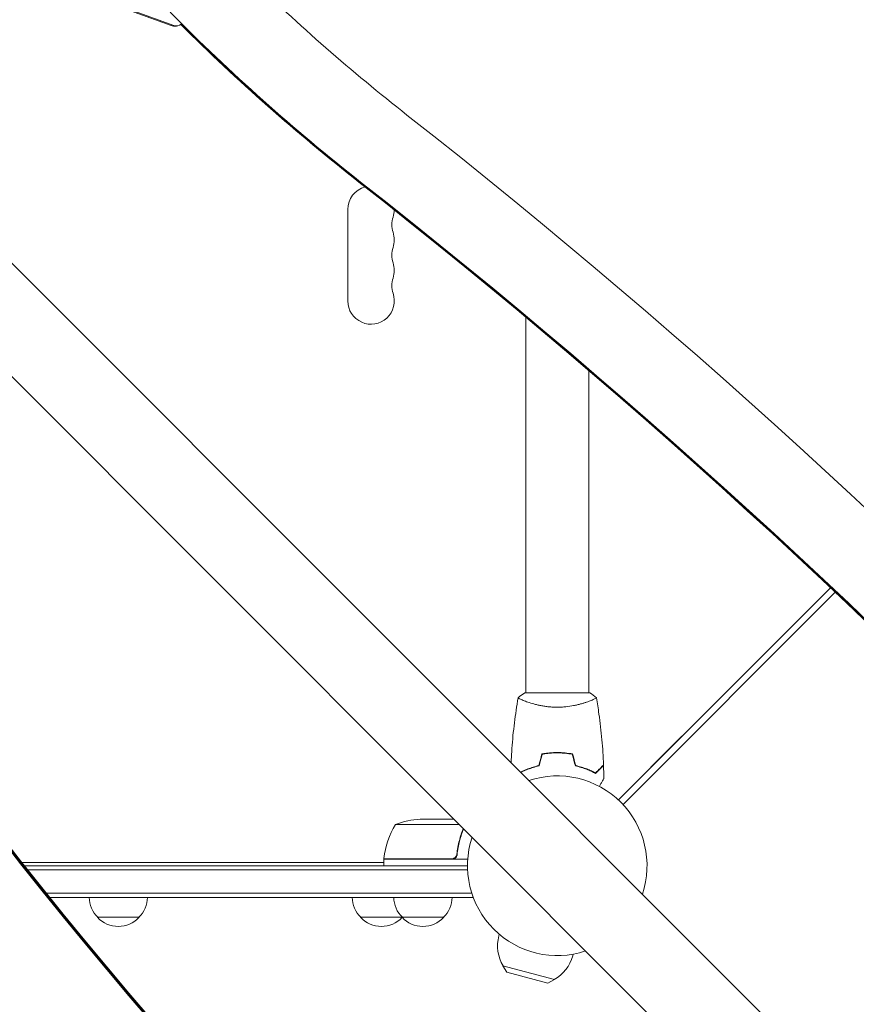
# Model space of a CAD drawing. Units: millimetres. Extents: x -2001 to 2184, y -1269 to 1998.
# Drawn here: x -323 to 180, y -83 to 509 of the extents above; entities that cross this region are included whole.
import ezdxf

# ---------------------------------------------------------------- set-up
doc = ezdxf.new("R2010")
doc.units = ezdxf.units.MM
doc.header["$LTSCALE"] = 20
doc.layers.add('2d', color=230, linetype='Continuous')

msp = doc.modelspace()

# ---------------------------------------------------------------- linework, layer by layer
at = {"layer": '2d', "lineweight": 0}
for p, q in [((-232.3, 505.01, 20), (-276.69, 521.27, 20)), ((-274.98, 521.27, 20), (-230.59, 505.01, 20)), ((-229.06, 504.74, 20), (-230.77, 504.74, 20)), ((-412.64, 446.79, 20), (687.9, -653.75, 20)), ((-446.79, 412.64, 20), (653.75, -687.9, 20)), ((-126, 394.5, 20), (-126, 339.5, 20)), ((-19, 104, 20), (-19, 329.73, 20)), ((19, 104, 20), (19, 297.57, 20)), ((36.74, 39.57, 20), (164.29, 167.12, 20)), ((39.57, 36.74, 20), (167.2, 164.38, 20)), ((19.5, 104, 20), (-19.5, 104, 20)), ((-19, 98.81, 20), (-19, 98.81, 20)), ((19, 98.81, 20), (19, 98.81, 20)), ((37.34, 40.16, 20), (74.95, 77.78, 20)), ((74.95, 77.78, 20), (74.95, 77.78, 20)), ((-2, 67.8, 20), (-2, 68, 20)), ((-0.5, 68.04, 20), (-0.5, 67.84, 20)), ((2, 67.8, 20), (2, 68, 20)), ((37.34, 40.16, 20), (36.74, 39.57, 20)), ((40.16, 37.34, 20), (40.16, 37.34, 20)), ((-58.9, 24.75, 20), (-97.25, 24.75, 20)), ((-62.15, 28, 20), (-82.41, 28, 20)), ((-60.3, 7.8, 20), (-60.3, 6.3, 20)), ((-104.25, 2, 20), (-322.13, 2, 20)), ((-320.54, 0, 20), (-54, 0, 20)), ((-104.25, 4.2, 20), (-63.39, 4.2, 20)), ((-53.85, 4, 20), (-104.25, 4, 20)), ((-104.25, 4, 20), (-104.25, 0, 20)), ((-318.55, -2.5, 20), (-53.94, -2.5, 20)), ((-51.42, -16.5, 20), (-307.31, -16.5, 20)), ((-50.8, -19, 20), (-305.29, -19, 20)), ((-50.8, -19, 20), (-50.8, -18.31, 20)), ((-251.5, -31, 20), (-276.5, -31, 20)), ((-68.3, -31, 20), (-118.3, -31, 20)), ((-34.86, -41.24, 20), (-35.12, -42.21, 20)), ((9.57, -53.15, 20), (9.31, -54.12, 20)), ((-32.67, -60.12, 20), (-1.76, -68.41, 20)), ((-30.42, -63.99, 20), (-32.67, -60.12, 20)), ((-30.42, -63.99, 20), (-5.65, -70.63, 20)), ((-5.65, -70.63, 20), (-1.76, -68.41, 20))]:
    msp.add_line(p, q, dxfattribs=at)
for centre, radius, start, end in [((-112, 394.5, 20), 14, 104.82201, 180), ((-112, 394.5, 20), 14, 340.89011, 358.52064), ((-85.54, 385.33, 20), 14, 160.89011, 199.10989), ((-112, 376.17, 20), 14, 340.89011, 19.10989), ((-85.54, 367, 20), 14, 160.89011, 199.10989), ((-112, 357.83, 20), 14, 340.89011, 19.10989), ((-85.54, 348.67, 20), 14, 160.89011, 199.10989), ((-112, 339.5, 20), 14, 180, 19.10989), ((0, 0, 20), 54, 341.5656, 108.4344), ((-54.55, -1.27, 20), 50, 148.65031, 173.52721), ((-79.25, -21.9, 20), 50, 93.62431, 111.1002), ((0, 0, 20), 54, 161.5656, 288.4344), ((-101.25, 4.03, 20), 3, 173.52721, 176.80878), ((-264.5, -18.81, 20), 17, 180.6413, 225.8135), ((-263.5, -18.81, 20), 17, 314.1865, 359.3587), ((-106.3, -18.81, 20), 17, 180.6413, 225.8135), ((-81.3, -18.81, 20), 17, 180.6413, 225.8135), ((-80.3, -18.81, 20), 17, 314.1865, 359.3587), ((-264, -19.48, 20), 17, 222.66793, 317.33207), ((-105.8, -19.48, 20), 17, 222.66793, 317.33207), ((-105.3, -18.81, 20), 17, 314.1865, 314.89581), ((-80.8, -19.48, 20), 17, 222.66793, 317.33207), ((-12.91, -48.17, 20), 23, 165, 211.43869), ((-12.91, -48.17, 20), 23, 298.56131, 345)]:
    msp.add_arc(centre, radius, start, end, dxfattribs=at)
at = {"layer": '2d', "lineweight": 0, "extrusion": (0, 0, -1)}
for centre, major_axis, ratio, start_param, end_param in [((600.1, 1447.92, 20), (0.02, 1238.21), 0.93983, -2.506404, -2.40012), ((600.1, 1447.92, 20), (0.02, 1288.21), 0.93983, -2.506404, -2.382898), ((599.04, 1447.92, 20), (0.02, 1288.21), 0.93983, -2.506404, -2.391346), ((599.55, 1447.92, 20), (0.02, 1288.21), 0.93983, -2.506404, -2.391093), ((599.58, 1447.92, 20), (0.02, 1288.21), 0.93983, -2.506404, -2.391075), ((2880.25, 1836.49, 20), (-3863.51, 0.04), 0.848771, -0.923819, -0.546071), ((2880.25, 1835.64, 20), (-3863.51, 0.04), 0.848771, -0.923819, -0.546071), ((2880.25, 1834.85, 20), (-3863.51, 0.04), 0.848771, -0.923819, -0.546071)]:
    msp.add_ellipse(centre, major_axis=major_axis, ratio=ratio, start_param=start_param, end_param=end_param, dxfattribs=at)
at = {"layer": '2d', "lineweight": 0}
for centre, major_axis, ratio, start_param, end_param in [((-230.77, 509.74, 20), (0, -5), 0.93983, -0.331605, 0), ((-229.06, 509.74, 20), (0, -5), 0.93983, -0.331605, 0.67924), ((-2553.3, -3103.99, 20), (0.06, 4416.68), 0.93983, -0.945277, -0.635189), ((-2554.36, -3103.99, 20), (0.06, 4366.68), 0.93983, -0.945277, -0.635189), ((-2553.85, -3103.99, 20), (0.06, 4366.68), 0.93983, -0.945277, -0.635189), ((-2553.81, -3103.99, 20), (0.06, 4366.68), 0.93983, -0.945277, -0.635189), ((-2553.3, -3103.99, 20), (0.06, 4366.68), 0.93983, -0.945277, -0.635189), ((2880.25, 1835.69, 20), (3863.51, -0.04), 0.848771, -2.595522, -2.217773)]:
    msp.add_ellipse(centre, major_axis=major_axis, ratio=ratio, start_param=start_param, end_param=end_param, dxfattribs=at)
for points, knots in [([(-27.77, 61.92, 20), (-27.65, 64.78, 20), (-27.48, 67.64, 20), (-26.91, 75.66, 20), (-26.41, 80.82, 20), (-25.14, 90.97, 20), (-24.39, 95.97, 20), (-23.51, 100.94, 20)], [1.361548, 1.361548, 1.361548, 1.361548, 10.001335, 10.001335, 25.652861, 25.652861, 40.904303, 40.904303, 40.904303, 40.904303]), ([(0, 95.27, 20), (-0.86, 95.27, 20), (-1.72, 95.29, 20), (-3.41, 95.38, 20), (-4.25, 95.45, 20), (-5.49, 95.58, 20), (-5.9, 95.62, 20), (-6.71, 95.73, 20), (-7.12, 95.79, 20), (-8.32, 95.97, 20), (-9.1, 96.1, 20), (-10.6, 96.4, 20), (-11.33, 96.55, 20), (-12.75, 96.89, 20), (-13.44, 97.06, 20), (-15.4, 97.6, 20), (-16.59, 97.97, 20), (-18.2, 98.52, 20), (-18.71, 98.7, 20), (-19.66, 99.06, 20), (-20.09, 99.22, 20), (-21.28, 99.71, 20), (-21.93, 100, 20), (-22.68, 100.36, 20), (-22.88, 100.47, 20), (-23.21, 100.66, 20), (-23.33, 100.74, 20), (-23.44, 100.83, 20), (-23.47, 100.86, 20), (-23.51, 100.91, 20), (-23.51, 100.93, 20), (-23.5, 100.98, 20), (-23.5, 101, 20), (-23.5, 101, 20), (-23.5, 101, 20), (-23.5, 101, 20)], [0.16356818, 0.16356818, 0.16356818, 0.16356818, 0.1661247, 0.1661247, 0.16868122, 0.16868122, 0.16995948, 0.16995948, 0.17123774, 0.17123774, 0.17379425, 0.17379425, 0.17635077, 0.17635077, 0.17890729, 0.17890729, 0.18402032, 0.18402032, 0.18657684, 0.18657684, 0.18913336, 0.18913336, 0.19424639, 0.19424639, 0.19680291, 0.19680291, 0.19935943, 0.19935943, 0.20063769, 0.20063769, 0.20191595, 0.20191595, 0.20447247, 0.20447247, 0.20490292, 0.20490292, 0.20490292, 0.20490292]), ([(-23.5, 101, 20), (-22.46, 101.89, 20), (-21.29, 102.78, 20), (-19.89, 103.74, 20), (-19.7, 103.87, 20), (-19.5, 104, 20)], [0, 0, 0, 0, 4.405135, 4.405135, 5.108724, 5.108724, 5.108724, 5.108724]), ([(23.5, 101, 20), (23.5, 101, 20), (23.5, 101, 20), (23.5, 101, 20), (23.5, 100.98, 20), (23.51, 100.93, 20), (23.51, 100.91, 20), (23.47, 100.86, 20), (23.44, 100.83, 20), (23.24, 100.66, 20), (22.91, 100.47, 20), (22.17, 100.11, 20), (21.88, 99.98, 20), (21.22, 99.69, 20), (20.86, 99.53, 20), (19.66, 99.05, 20), (18.72, 98.7, 20), (17.37, 98.24, 20), (17.1, 98.15, 20), (16.53, 97.96, 20), (16.24, 97.87, 20), (15.34, 97.6, 20), (14.72, 97.42, 20), (13.42, 97.06, 20), (12.75, 96.89, 20), (11.69, 96.64, 20), (11.33, 96.56, 20), (10.6, 96.4, 20), (10.22, 96.32, 20), (8.34, 95.95, 20), (6.76, 95.71, 20), (4.28, 95.45, 20), (3.43, 95.38, 20), (1.72, 95.29, 20), (0.86, 95.27, 20), (0, 95.27, 20)], [0.12220864, 0.12220864, 0.12220864, 0.12220864, 0.12268837, 0.12268837, 0.12524335, 0.12524335, 0.12652085, 0.12652085, 0.12779834, 0.12779834, 0.13290832, 0.13290832, 0.13546331, 0.13546331, 0.1380183, 0.1380183, 0.14312827, 0.14312827, 0.14440577, 0.14440577, 0.14568326, 0.14568326, 0.14823825, 0.14823825, 0.15079324, 0.15079324, 0.15207073, 0.15207073, 0.15334823, 0.15334823, 0.15845821, 0.15845821, 0.16101319, 0.16101319, 0.16356818, 0.16356818, 0.16356818, 0.16356818]), ([(23.51, 100.94, 20), (24.08, 97.7, 20), (24.6, 94.45, 20), (25.8, 86.06, 20), (26.4, 80.91, 20), (27.31, 70.7, 20), (27.63, 65.63, 20), (27.82, 60.57, 20)], [0.059167, 0.059167, 0.059167, 0.059167, 10.001334, 10.001334, 25.653133, 25.653133, 40.963039, 40.963039, 40.963039, 40.963039]), ([(0, 68.04, 20), (-1.58, 68.04, 20), (-3.13, 67.96, 20), (-5.44, 67.74, 20), (-6.21, 67.65, 20), (-7.73, 67.44, 20), (-8.48, 67.31, 20), (-9.21, 67.17, 20)], [0.009405818, 0.009405818, 0.009405818, 0.009405818, 0.01410835, 0.01410835, 0.016459616, 0.016459616, 0.018810883, 0.018810883, 0.018810883, 0.018810883]), ([(0, 67.84, 20), (-1.55, 67.84, 20), (-3.08, 67.77, 20), (-5.35, 67.55, 20), (-6.1, 67.47, 20), (-7.59, 67.26, 20), (-8.33, 67.14, 20), (-9.05, 67, 20)], [0.009233803, 0.009233803, 0.009233803, 0.009233803, 0.013850802, 0.013850802, 0.016159301, 0.016159301, 0.0184678, 0.0184678, 0.0184678, 0.0184678]), ([(9.21, 67.17, 20), (7.74, 67.45, 20), (6.24, 67.67, 20), (3.93, 67.89, 20), (3.16, 67.94, 20), (1.59, 68.02, 20), (0.79, 68.04, 20), (0, 68.04, 20)], [0, 0, 0, 0, 0.004702909, 0.004702909, 0.007054363, 0.007054363, 0.009405818, 0.009405818, 0.009405818, 0.009405818]), ([(9.05, 67, 20), (7.6, 67.27, 20), (6.13, 67.48, 20), (3.86, 67.69, 20), (3.1, 67.75, 20), (1.56, 67.82, 20), (0.77, 67.84, 20), (0, 67.84, 20)], [0, 0, 0, 0, 0.004616902, 0.004616902, 0.006925353, 0.006925353, 0.009233803, 0.009233803, 0.009233803, 0.009233803]), ([(-11.09, 60.17, 20), (-12.31, 59.89, 20), (-13.46, 59.57, 20), (-15.66, 58.9, 20), (-16.71, 58.53, 20), (-18.7, 57.77, 20), (-19.65, 57.37, 20), (-21.07, 56.72, 20), (-21.59, 56.47, 20), (-22.07, 56.23, 20)], [0, 0, 0, 0, 0.00398181, 0.00398181, 0.00796362, 0.00796362, 0.01194542, 0.01194542, 0.01434759, 0.01434759, 0.01434759, 0.01434759]), ([(-10.93, 60, 20), (-12.17, 59.72, 20), (-13.34, 59.4, 20), (-15.59, 58.71, 20), (-16.65, 58.34, 20), (-18.17, 57.76, 20), (-18.66, 57.56, 20), (-19.62, 57.15, 20), (-20.09, 56.95, 20), (-21.02, 56.52, 20), (-21.48, 56.3, 20), (-21.93, 56.08, 20)], [0, 0, 0, 0, 0.00404294, 0.00404294, 0.00808588, 0.00808588, 0.01010735, 0.01010735, 0.01212882, 0.01212882, 0.01428244, 0.01428244, 0.01428244, 0.01428244]), ([(10.93, 60, 20), (12.17, 59.72, 20), (13.34, 59.4, 20), (15.59, 58.71, 20), (16.65, 58.34, 20), (18.17, 57.76, 20), (18.66, 57.56, 20), (19.62, 57.15, 20), (20.09, 56.95, 20), (21.44, 56.33, 20), (22.28, 55.91, 20), (23.04, 55.51, 20)], [0, 0, 0, 0, 0.00404294, 0.00404294, 0.00808588, 0.00808588, 0.01010735, 0.01010735, 0.01212882, 0.01212882, 0.01617176, 0.01617176, 0.01617176, 0.01617176]), ([(11.09, 60.17, 20), (12.31, 59.89, 20), (13.46, 59.57, 20), (15.66, 58.9, 20), (16.71, 58.53, 20), (18.7, 57.77, 20), (19.65, 57.37, 20), (21.43, 56.55, 20), (22.25, 56.15, 20), (23, 55.75, 20)], [0, 0, 0, 0, 0.00398181, 0.00398181, 0.00796362, 0.00796362, 0.01194542, 0.01194542, 0.01592723, 0.01592723, 0.01592723, 0.01592723]), ([(23, 55.75, 20), (23.55, 56.3, 20), (24.07, 56.82, 20), (25.01, 57.76, 20), (25.45, 58.2, 20), (26.03, 58.78, 20), (26.21, 58.96, 20), (26.55, 59.3, 20), (26.71, 59.46, 20), (27.13, 59.88, 20), (27.35, 60.1, 20), (27.59, 60.33, 20), (27.65, 60.4, 20), (27.73, 60.48, 20), (27.76, 60.51, 20), (27.78, 60.53, 20), (27.8, 60.54, 20), (27.81, 60.56, 20), (27.82, 60.56, 20), (27.82, 60.57, 20), (27.82, 60.57, 20), (27.82, 60.57, 20)], [0, 0, 0, 0, 0.00350666, 0.00350666, 0.00701332, 0.00701332, 0.00876665, 0.00876665, 0.01051997, 0.01051997, 0.01402663, 0.01402663, 0.01577996, 0.01577996, 0.01753329, 0.01753329, 0.02103995, 0.02103995, 0.02454661, 0.02454661, 0.02744921, 0.02744921, 0.02744921, 0.02744921]), ([(23.04, 55.51, 20), (23.59, 56.06, 20), (24.1, 56.57, 20), (25.05, 57.51, 20), (25.48, 57.94, 20), (26.06, 58.52, 20), (26.24, 58.7, 20), (26.58, 59.04, 20), (26.73, 59.2, 20), (27.15, 59.62, 20), (27.37, 59.84, 20), (27.6, 60.07, 20), (27.66, 60.13, 20), (27.73, 60.19, 20), (27.74, 60.21, 20), (27.77, 60.23, 20), (27.77, 60.24, 20), (27.8, 60.26, 20), (27.81, 60.27, 20), (27.82, 60.29, 20), (27.83, 60.29, 20), (27.83, 60.3, 20), (27.83, 60.3, 20), (27.83, 60.3, 20)], [0, 0, 0, 0, 0.0035063, 0.0035063, 0.0070126, 0.0070126, 0.00876575, 0.00876575, 0.0105189, 0.0105189, 0.0140252, 0.0140252, 0.01577835, 0.01577835, 0.01665493, 0.01665493, 0.0175315, 0.0175315, 0.02103781, 0.02103781, 0.02454411, 0.02454411, 0.0274484, 0.0274484, 0.0274484, 0.0274484]), ([(28.02, 52.39, 20), (28.02, 52.39, 20), (28.01, 52.38, 20), (28.01, 52.36, 20), (28, 52.36, 20), (27.99, 52.34, 20), (27.99, 52.33, 20), (27.98, 52.32, 20), (27.97, 52.31, 20), (27.93, 52.23, 20), (27.88, 52.15, 20), (27.68, 51.8, 20), (27.47, 51.44, 20), (27.08, 50.75, 20), (26.93, 50.5, 20), (26.61, 49.95, 20), (26.45, 49.66, 20), (25.97, 48.85, 20), (25.65, 48.29, 20), (25.31, 47.7, 20)], [0.03093242, 0.03093242, 0.03093242, 0.03093242, 0.03756195, 0.03756195, 0.04131815, 0.04131815, 0.04225719, 0.04225719, 0.04319624, 0.04319624, 0.04507434, 0.04507434, 0.04883054, 0.04883054, 0.05070863, 0.05070863, 0.05258673, 0.05258673, 0.0557087, 0.0557087, 0.0557087, 0.0557087]), ([(-56.53, 22.38, 20), (-57.45, 20.05, 20), (-58.25, 17.63, 20), (-59.57, 12.47, 20), (-60.09, 9.73, 20), (-60.41, 6.86, 20)], [0.00034294, 0.00034294, 0.00034294, 0.00034294, 0.00859307, 0.00859307, 0.01718614, 0.01718614, 0.01718614, 0.01718614]), ([(-60.23, 6.67, 20), (-59.92, 9.53, 20), (-59.4, 12.29, 20), (-58.55, 15.64, 20), (-58.37, 16.3, 20), (-57.99, 17.61, 20), (-57.79, 18.27, 20), (-57.2, 20.04, 20), (-56.8, 21.15, 20), (-56.38, 22.22, 20)], [0.00267622, 0.00267622, 0.00267622, 0.00267622, 0.01136401, 0.01136401, 0.01353595, 0.01353595, 0.0157079, 0.0157079, 0.01953697, 0.01953697, 0.01953697, 0.01953697]), ([(-60.23, 6.67, 20), (-60.25, 6.49, 20), (-60.29, 6.31, 20), (-60.39, 5.97, 20), (-60.46, 5.8, 20), (-60.63, 5.47, 20), (-60.72, 5.32, 20), (-60.94, 5.03, 20), (-61.07, 4.89, 20), (-61.34, 4.65, 20), (-61.49, 4.54, 20), (-61.8, 4.35, 20), (-61.97, 4.27, 20), (-62.31, 4.13, 20), (-62.48, 4.08, 20), (-62.84, 4.02, 20), (-63.03, 4, 20), (-63.21, 4, 20)], [0, 0, 0, 0, 0.000547232, 0.000547232, 0.001094464, 0.001094464, 0.001641696, 0.001641696, 0.002188928, 0.002188928, 0.002736159, 0.002736159, 0.003283391, 0.003283391, 0.003830623, 0.003830623, 0.004377855, 0.004377855, 0.004377855, 0.004377855]), ([(-60.41, 6.86, 20), (-60.44, 6.58, 20), (-60.51, 6.32, 20), (-60.67, 5.93, 20), (-60.73, 5.8, 20), (-60.88, 5.56, 20), (-60.95, 5.45, 20), (-61.21, 5.12, 20), (-61.42, 4.92, 20), (-61.76, 4.68, 20), (-61.88, 4.6, 20), (-62.13, 4.47, 20), (-62.26, 4.42, 20), (-62.39, 4.37, 20)], [0, 0, 0, 0, 0.000839577, 0.000839577, 0.001259366, 0.001259366, 0.001679155, 0.001679155, 0.002518732, 0.002518732, 0.002938521, 0.002938521, 0.00335831, 0.00335831, 0.00335831, 0.00335831])]:
    msp.add_open_spline(points, degree=3, knots=knots, dxfattribs=at)
for points in [[(19.5, 104, 20), (20.92, 103.07, 20), (22.29, 102.03, 20), (23.5, 101, 20)], [(23.5, 101, 20), (23.5, 101, 20), (23.5, 101, 20), (23.5, 101, 20)], [(-9.21, 67.17, 20), (-9.84, 64.84, 20), (-10.46, 62.5, 20), (-11.09, 60.17, 20)], [(-9.05, 67, 20), (-9.68, 64.67, 20), (-10.3, 62.33, 20), (-10.93, 60, 20)], [(9.05, 67, 20), (9.68, 64.67, 20), (10.3, 62.33, 20), (10.93, 60, 20)], [(9.21, 67.17, 20), (9.84, 64.84, 20), (10.46, 62.5, 20), (11.09, 60.17, 20)], [(27.83, 60.3, 20), (27.93, 57.66, 20), (27.99, 55.02, 20), (28.02, 52.39, 20)], [(-62.39, 4.37, 20), (-62.72, 4.26, 20), (-63.05, 4.2, 20), (-63.39, 4.2, 20)]]:
    msp.add_open_spline(points, degree=3, dxfattribs=at)

doc.saveas('drawing.dxf')
